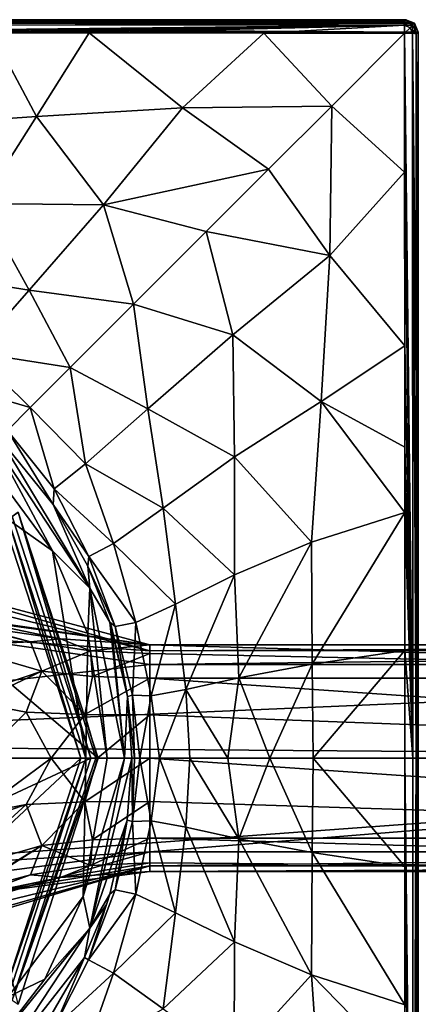
# Model space of a CAD drawing. Units: millimetres. Extents: x -142 to 142, y -30 to 252.
# Drawn here: x 89 to 105, y -10 to 30 of the extents above; entities that cross this region are included whole.
import ezdxf

# ---------------------------------------------------------------- set-up
doc = ezdxf.new("R2010")
doc.units = ezdxf.units.MM
doc.header["$LTSCALE"] = 65.185185
for name, color, linetype in [('276', 7, 'CONTINUOUS'), ('279', 7, 'CONTINUOUS'), ('280', 7, 'CONTINUOUS'), ('281', 7, 'CONTINUOUS'), ('284', 7, 'CONTINUOUS'), ('292', 7, 'CONTINUOUS'), ('294', 7, 'CONTINUOUS'), ('295', 7, 'CONTINUOUS'), ('303', 7, 'CONTINUOUS'), ('304', 7, 'CONTINUOUS'), ('305', 7, 'CONTINUOUS'), ('306', 7, 'CONTINUOUS'), ('307', 7, 'CONTINUOUS'), ('316', 7, 'CONTINUOUS'), ('317', 7, 'CONTINUOUS'), ('320', 7, 'CONTINUOUS'), ('321', 7, 'CONTINUOUS'), ('322', 7, 'CONTINUOUS'), ('323', 7, 'CONTINUOUS'), ('324', 7, 'CONTINUOUS'), ('325', 7, 'CONTINUOUS'), ('326', 7, 'CONTINUOUS'), ('327', 7, 'CONTINUOUS'), ('384', 7, 'CONTINUOUS'), ('386', 7, 'CONTINUOUS'), ('387', 7, 'CONTINUOUS'), ('389', 7, 'CONTINUOUS'), ('394', 7, 'CONTINUOUS'), ('395', 7, 'CONTINUOUS'), ('396', 7, 'CONTINUOUS'), ('400', 7, 'CONTINUOUS'), ('401', 7, 'CONTINUOUS'), ('408', 7, 'CONTINUOUS'), ('409', 7, 'CONTINUOUS'), ('410', 7, 'CONTINUOUS'), ('412', 7, 'CONTINUOUS'), ('413', 7, 'CONTINUOUS'), ('44', 7, 'CONTINUOUS'), ('57', 7, 'CONTINUOUS'), ('58', 7, 'CONTINUOUS')]:
    doc.layers.add(name, color=color, linetype=linetype)

msp = doc.modelspace()

# ---------------------------------------------------------------- linework, layer by layer
at = {"layer": '276', "linetype": 'Continuous'}
for points in [[(45.5, 30, -86.5), (104.854, 29.854, -86.5), (45.146, 29.854, -86.5), (45.5, 30, -86.5)], [(104.5, 30, -86.5), (104.854, 29.854, -86.5), (45.5, 30, -86.5), (104.5, 30, -86.5)], [(45.146, 29.854, -86.5), (105, 29.5, -86.5), (45, 29.5, -86.5), (45.146, 29.854, -86.5)], [(104.854, 29.854, -86.5), (105, 29.5, -86.5), (45.146, 29.854, -86.5), (104.854, 29.854, -86.5)], [(45, 29.5, -86.5), (105, 29.5, -86.5), (105, -29.5, -86.5), (45, 29.5, -86.5)], [(45, -29.5, -86.5), (45, 29.5, -86.5), (105, -29.5, -86.5), (45, -29.5, -86.5)]]:
    msp.add_3dface(points, dxfattribs=at)
at = {"layer": '279', "linetype": 'Continuous'}
for points in [[(90.15, 8.43, -60.5), (87.285, 12.285, -60.5), (88.35, 9.697, -60.5), (90.15, 8.43, -60.5)], [(91.5, 0, -60.5), (90.15, 8.43, -60.5), (88.35, 9.697, -60.5), (91.5, 0, -60.5)], [(91.587, 5.04, -60.5), (90.15, 8.43, -60.5), (91.5, 0, -60.5), (91.587, 5.04, -60.5)], [(92.374, 0, -60.5), (91.587, 5.04, -60.5), (91.5, 0, -60.5), (92.374, 0, -60.5)], [(88.35, -9.697, -60.5), (91.395, -5.62, -60.5), (91.5, 0, -60.5), (88.35, -9.697, -60.5)], [(91.395, -5.62, -60.5), (92.374, 0, -60.5), (91.5, 0, -60.5), (91.395, -5.62, -60.5)], [(89.839, -8.975, -60.5), (91.395, -5.62, -60.5), (88.35, -9.697, -60.5), (89.839, -8.975, -60.5)], [(87.285, -12.285, -60.5), (89.839, -8.975, -60.5), (88.35, -9.697, -60.5), (87.285, -12.285, -60.5)]]:
    msp.add_3dface(points, dxfattribs=at)
at = {"layer": '280', "linetype": 'Continuous'}
for points in [[(104.5, 30, -86.5), (45.5, 30, -86.5), (104.421, 29.921, -81.959), (104.5, 30, -86.5)], [(104.421, 29.921, -81.959), (45.5, 30, -86.5), (90.122, 29.92, -81.935), (104.421, 29.921, -81.959)], [(90.122, 29.92, -81.935), (45.5, 30, -86.5), (75, 29.92, -81.931), (90.122, 29.92, -81.935)]]:
    msp.add_3dface(points, dxfattribs=at)
at = {"layer": '281', "linetype": 'Continuous'}
for points in [[(105, 29.5, -86.5), (104.921, 29.421, -81.959), (104.92, 15.101, -81.935), (105, 29.5, -86.5)], [(104.921, -29.421, -81.959), (105, 29.5, -86.5), (104.92, -15.122, -81.935), (104.921, -29.421, -81.959)], [(104.92, -15.122, -81.935), (105, 29.5, -86.5), (104.92, 0, -81.931), (104.92, -15.122, -81.935)], [(104.92, 0, -81.931), (105, 29.5, -86.5), (104.92, 15.101, -81.935), (104.92, 0, -81.931)], [(105, -29.5, -86.5), (105, 29.5, -86.5), (104.921, -29.421, -81.959), (105, -29.5, -86.5)]]:
    msp.add_3dface(points, dxfattribs=at)
at = {"layer": '284', "linetype": 'Continuous'}
for points in [[(104.5, 30, -86.5), (104.421, 29.921, -81.959), (104.612, 29.883, -81.958), (104.5, 30, -86.5)], [(104.854, 29.854, -86.5), (104.5, 30, -86.5), (104.774, 29.774, -81.958), (104.854, 29.854, -86.5)], [(104.774, 29.774, -81.958), (104.5, 30, -86.5), (104.612, 29.883, -81.958), (104.774, 29.774, -81.958)], [(104.883, 29.612, -81.958), (104.854, 29.854, -86.5), (104.774, 29.774, -81.958), (104.883, 29.612, -81.958)], [(105, 29.5, -86.5), (104.854, 29.854, -86.5), (104.921, 29.421, -81.959), (105, 29.5, -86.5)], [(104.921, 29.421, -81.959), (104.854, 29.854, -86.5), (104.883, 29.612, -81.958), (104.921, 29.421, -81.959)]]:
    msp.add_3dface(points, dxfattribs=at)
at = {"layer": '292', "linetype": 'Continuous'}
for points in [[(93.392, -2.565, -65.93), (93.374, 0, -61.476), (93.187, -2.519, -61.49), (93.392, -2.565, -65.93)], [(93.476, 0, -63.98), (93.374, 0, -61.476), (93.392, -2.565, -65.93), (93.476, 0, -63.98)], [(93.693, 0, -66.319), (93.476, 0, -63.98), (93.392, -2.565, -65.93), (93.693, 0, -66.319)], [(94.152, -2.541, -70.177), (93.693, 0, -66.319), (93.392, -2.565, -65.93), (94.152, -2.541, -70.177)], [(94.494, 0, -70.466), (93.693, 0, -66.319), (94.152, -2.541, -70.177), (94.494, 0, -70.466)], [(95.566, -2.803, -73.999), (94.494, 0, -70.466), (94.152, -2.541, -70.177), (95.566, -2.803, -73.999)], [(95.733, 0, -73.897), (94.494, 0, -70.466), (95.566, -2.803, -73.999), (95.733, 0, -73.897)], [(97.721, -3.28, -77.393), (95.733, 0, -73.897), (95.566, -2.803, -73.999), (97.721, -3.28, -77.393)], [(97.277, 0, -76.63), (95.733, 0, -73.897), (97.721, -3.28, -77.393), (97.277, 0, -76.63)], [(98.98, 0, -78.731), (97.277, 0, -76.63), (97.721, -3.28, -77.393), (98.98, 0, -78.731)], [(100.702, -3.834, -80.264), (98.98, 0, -78.731), (97.721, -3.28, -77.393), (100.702, -3.834, -80.264)], [(100.738, 0, -80.275), (98.98, 0, -78.731), (100.702, -3.834, -80.264), (100.738, 0, -80.275)], [(104.462, -4.397, -81.461), (100.738, 0, -80.275), (100.702, -3.834, -80.264), (104.462, -4.397, -81.461)], [(104.463, 0, -81.461), (100.738, 0, -80.275), (104.462, -4.397, -81.461), (104.463, 0, -81.461)], [(93.187, -2.519, -61.49), (92.482, -5.525, -61.515), (92.692, -5.353, -66.223), (93.187, -2.519, -61.49)], [(93.392, -2.565, -65.93), (93.187, -2.519, -61.49), (92.692, -5.353, -66.223), (93.392, -2.565, -65.93)], [(93.529, -5.524, -70.659), (93.392, -2.565, -65.93), (92.692, -5.353, -66.223), (93.529, -5.524, -70.659)], [(94.152, -2.541, -70.177), (93.392, -2.565, -65.93), (93.529, -5.524, -70.659), (94.152, -2.541, -70.177)], [(95.147, -6.275, -74.422), (94.152, -2.541, -70.177), (93.529, -5.524, -70.659), (95.147, -6.275, -74.422)], [(95.566, -2.803, -73.999), (94.152, -2.541, -70.177), (95.147, -6.275, -74.422), (95.566, -2.803, -73.999)], [(97.542, -7.464, -77.605), (95.566, -2.803, -73.999), (95.147, -6.275, -74.422), (97.542, -7.464, -77.605)], [(97.721, -3.28, -77.393), (95.566, -2.803, -73.999), (97.542, -7.464, -77.605), (97.721, -3.28, -77.393)], [(100.676, -8.794, -80.322), (97.721, -3.28, -77.393), (97.542, -7.464, -77.605), (100.676, -8.794, -80.322)], [(100.702, -3.834, -80.264), (97.721, -3.28, -77.393), (100.676, -8.794, -80.322), (100.702, -3.834, -80.264)], [(104.46, -10.022, -81.465), (100.702, -3.834, -80.264), (100.676, -8.794, -80.322), (104.46, -10.022, -81.465)], [(104.462, -4.397, -81.461), (100.702, -3.834, -80.264), (104.46, -10.022, -81.465), (104.462, -4.397, -81.461)], [(92.692, -5.353, -66.223), (92.482, -5.525, -61.515), (91.616, -8.196, -66.623), (92.692, -5.353, -66.223)], [(93.529, -5.524, -70.659), (92.692, -5.353, -66.223), (91.616, -8.196, -66.623), (93.529, -5.524, -70.659)], [(92.627, -8.736, -71.352), (93.529, -5.524, -70.659), (91.616, -8.196, -66.623), (92.627, -8.736, -71.352)], [(92.482, -5.525, -61.515), (92.34, -5.948, -61.518), (91.616, -8.196, -66.623), (92.482, -5.525, -61.515)], [(95.147, -6.275, -74.422), (93.529, -5.524, -70.659), (92.627, -8.736, -71.352), (95.147, -6.275, -74.422)], [(91.616, -8.196, -66.623), (92.34, -5.948, -61.518), (91.444, -8.1, -61.518), (91.616, -8.196, -66.623)], [(94.645, -10.175, -75.13), (95.147, -6.275, -74.422), (92.627, -8.736, -71.352), (94.645, -10.175, -75.13)], [(97.542, -7.464, -77.605), (95.147, -6.275, -74.422), (94.645, -10.175, -75.13), (97.542, -7.464, -77.605)], [(97.533, -12.253, -78.152), (97.542, -7.464, -77.605), (94.645, -10.175, -75.13), (97.533, -12.253, -78.152)], [(100.676, -8.794, -80.322), (97.542, -7.464, -77.605), (97.533, -12.253, -78.152), (100.676, -8.794, -80.322)], [(91.444, -8.1, -61.518), (90.024, -10.542, -61.495), (90.212, -10.947, -67.048), (91.444, -8.1, -61.518)], [(91.616, -8.196, -66.623), (91.444, -8.1, -61.518), (90.212, -10.947, -67.048), (91.616, -8.196, -66.623)], [(92.627, -8.736, -71.352), (91.616, -8.196, -66.623), (90.212, -10.947, -67.048), (92.627, -8.736, -71.352)], [(91.486, -11.97, -72.087), (92.627, -8.736, -71.352), (90.212, -10.947, -67.048), (91.486, -11.97, -72.087)], [(94.645, -10.175, -75.13), (92.627, -8.736, -71.352), (91.486, -11.97, -72.087), (94.645, -10.175, -75.13)], [(101.061, -14.505, -80.698), (100.676, -8.794, -80.322), (97.533, -12.253, -78.152), (101.061, -14.505, -80.698)], [(104.46, -10.022, -81.465), (100.676, -8.794, -80.322), (104.459, -12.685, -81.467), (104.46, -10.022, -81.465)], [(104.459, -12.685, -81.467), (100.676, -8.794, -80.322), (101.061, -14.505, -80.698), (104.459, -12.685, -81.467)]]:
    msp.add_3dface(points, dxfattribs=at)
at = {"layer": '294', "linetype": 'Continuous'}
for points in [[(87.685, 29.459, -81.467), (83.794, 25.676, -80.322), (89.505, 26.061, -80.698), (87.685, 29.459, -81.467)], [(91.644, 29.46, -81.472), (87.685, 29.459, -81.467), (89.505, 26.061, -80.698), (91.644, 29.46, -81.472)], [(91.644, 29.46, -81.472), (89.505, 26.061, -80.698), (95.432, 26.413, -81.144), (91.644, 29.46, -81.472)], [(98.731, 29.454, -81.482), (91.644, 29.46, -81.472), (95.432, 26.413, -81.144), (98.731, 29.454, -81.482)], [(98.731, 29.454, -81.482), (95.432, 26.413, -81.144), (101.494, 26.494, -81.473), (98.731, 29.454, -81.482)], [(104.45, 29.45, -81.499), (98.731, 29.454, -81.482), (101.494, 26.494, -81.473), (104.45, 29.45, -81.499)], [(95.432, 26.413, -81.144), (89.505, 26.061, -80.698), (92.217, 22.473, -78.806), (95.432, 26.413, -81.144)], [(95.432, 26.413, -81.144), (92.217, 22.473, -78.806), (98.929, 23.929, -80.948), (95.432, 26.413, -81.144)], [(101.494, 26.494, -81.473), (95.432, 26.413, -81.144), (98.929, 23.929, -80.948), (101.494, 26.494, -81.473)], [(89.505, 26.061, -80.698), (83.794, 25.676, -80.322), (87.253, 22.533, -78.152), (89.505, 26.061, -80.698)], [(89.505, 26.061, -80.698), (87.253, 22.533, -78.152), (92.217, 22.473, -78.806), (89.505, 26.061, -80.698)], [(98.929, 23.929, -80.948), (92.217, 22.473, -78.806), (96.394, 21.394, -79.37), (98.929, 23.929, -80.948)], [(87.253, 22.533, -78.152), (85.175, 19.645, -75.13), (89.2, 19.017, -75.889), (87.253, 22.533, -78.152)], [(92.217, 22.473, -78.806), (87.253, 22.533, -78.152), (89.2, 19.017, -75.889), (92.217, 22.473, -78.806)], [(92.217, 22.473, -78.806), (89.2, 19.017, -75.889), (93.441, 18.441, -77.15), (92.217, 22.473, -78.806)], [(96.394, 21.394, -79.37), (92.217, 22.473, -78.806), (93.441, 18.441, -77.15), (96.394, 21.394, -79.37)], [(89.2, 19.017, -75.889), (85.175, 19.645, -75.13), (86.97, 16.486, -72.087), (89.2, 19.017, -75.889)], [(89.2, 19.017, -75.889), (86.97, 16.486, -72.087), (90.868, 15.868, -74.42), (89.2, 19.017, -75.889)], [(93.441, 18.441, -77.15), (89.2, 19.017, -75.889), (90.868, 15.868, -74.42), (93.441, 18.441, -77.15)], [(86.97, 16.486, -72.087), (85.947, 15.212, -67.048), (89.243, 14.243, -71.227), (86.97, 16.486, -72.087)], [(90.868, 15.868, -74.42), (86.97, 16.486, -72.087), (89.243, 14.243, -71.227), (90.868, 15.868, -74.42)], [(89.243, 14.243, -71.227), (85.947, 15.212, -67.048), (88.315, 13.315, -66.901), (89.243, 14.243, -71.227)]]:
    msp.add_3dface(points, dxfattribs=at)
at = {"layer": '295', "linetype": 'Continuous'}
for points in [[(104.45, 29.45, -81.499), (101.494, 26.494, -81.473), (104.454, 23.8, -81.482), (104.45, 29.45, -81.499)], [(101.494, 26.494, -81.473), (98.929, 23.929, -80.948), (101.416, 20.417, -81.144), (101.494, 26.494, -81.473)], [(104.454, 23.8, -81.482), (101.494, 26.494, -81.473), (101.416, 20.417, -81.144), (104.454, 23.8, -81.482)], [(98.929, 23.929, -80.948), (96.394, 21.394, -79.37), (101.416, 20.417, -81.144), (98.929, 23.929, -80.948)], [(104.454, 23.8, -81.482), (101.416, 20.417, -81.144), (104.46, 16.745, -81.473), (104.454, 23.8, -81.482)], [(96.394, 21.394, -79.37), (93.441, 18.441, -77.15), (97.476, 17.205, -78.806), (96.394, 21.394, -79.37)], [(101.416, 20.417, -81.144), (96.394, 21.394, -79.37), (97.476, 17.205, -78.806), (101.416, 20.417, -81.144)], [(101.416, 20.417, -81.144), (97.476, 17.205, -78.806), (101.064, 14.49, -80.699), (101.416, 20.417, -81.144)], [(104.46, 16.745, -81.473), (101.416, 20.417, -81.144), (101.064, 14.49, -80.699), (104.46, 16.745, -81.473)], [(93.441, 18.441, -77.15), (90.868, 15.868, -74.42), (94.021, 14.19, -75.888), (93.441, 18.441, -77.15)], [(97.476, 17.205, -78.806), (93.441, 18.441, -77.15), (94.021, 14.19, -75.888), (97.476, 17.205, -78.806)], [(97.476, 17.205, -78.806), (94.021, 14.19, -75.888), (97.536, 12.24, -78.152), (97.476, 17.205, -78.806)], [(101.064, 14.49, -80.699), (97.476, 17.205, -78.806), (97.536, 12.24, -78.152), (101.064, 14.49, -80.699)], [(104.46, 16.745, -81.473), (101.064, 14.49, -80.699), (104.459, 12.639, -81.467), (104.46, 16.745, -81.473)], [(90.868, 15.868, -74.42), (89.243, 14.243, -71.227), (91.49, 11.961, -72.086), (90.868, 15.868, -74.42)], [(94.021, 14.19, -75.888), (90.868, 15.868, -74.42), (91.49, 11.961, -72.086), (94.021, 14.19, -75.888)], [(101.064, 14.49, -80.699), (97.536, 12.24, -78.152), (100.676, 8.778, -80.322), (101.064, 14.49, -80.699)], [(104.46, 9.984, -81.465), (101.064, 14.49, -80.699), (100.676, 8.778, -80.322), (104.46, 9.984, -81.465)], [(104.459, 12.639, -81.467), (101.064, 14.49, -80.699), (104.46, 9.984, -81.465), (104.459, 12.639, -81.467)], [(89.243, 14.243, -71.227), (88.315, 13.315, -66.901), (90.217, 10.939, -67.048), (89.243, 14.243, -71.227)], [(91.49, 11.961, -72.086), (89.243, 14.243, -71.227), (90.217, 10.939, -67.048), (91.49, 11.961, -72.086)], [(94.021, 14.19, -75.888), (91.49, 11.961, -72.086), (94.648, 10.164, -75.13), (94.021, 14.19, -75.888)], [(97.536, 12.24, -78.152), (94.021, 14.19, -75.888), (94.648, 10.164, -75.13), (97.536, 12.24, -78.152)], [(88.315, 13.315, -66.901), (87.992, 12.992, -61.476), (90.182, 10.309, -61.499), (88.315, 13.315, -66.901)], [(90.217, 10.939, -67.048), (88.315, 13.315, -66.901), (90.182, 10.309, -61.499), (90.217, 10.939, -67.048)], [(97.536, 12.24, -78.152), (94.648, 10.164, -75.13), (97.543, 7.45, -77.604), (97.536, 12.24, -78.152)], [(100.676, 8.778, -80.322), (97.536, 12.24, -78.152), (97.543, 7.45, -77.604), (100.676, 8.778, -80.322)], [(91.49, 11.961, -72.086), (90.217, 10.939, -67.048), (92.631, 8.727, -71.351), (91.49, 11.961, -72.086)], [(94.648, 10.164, -75.13), (91.49, 11.961, -72.086), (92.631, 8.727, -71.351), (94.648, 10.164, -75.13)], [(90.217, 10.939, -67.048), (90.182, 10.309, -61.499), (91.62, 8.188, -66.623), (90.217, 10.939, -67.048)], [(92.631, 8.727, -71.351), (90.217, 10.939, -67.048), (91.62, 8.188, -66.623), (92.631, 8.727, -71.351)], [(90.182, 10.309, -61.499), (91.59, 7.795, -61.519), (91.62, 8.188, -66.623), (90.182, 10.309, -61.499)], [(94.648, 10.164, -75.13), (92.631, 8.727, -71.351), (95.149, 6.264, -74.42), (94.648, 10.164, -75.13)], [(97.543, 7.45, -77.604), (94.648, 10.164, -75.13), (95.149, 6.264, -74.42), (97.543, 7.45, -77.604)], [(104.46, 9.984, -81.465), (100.676, 8.778, -80.322), (100.702, 3.82, -80.264), (104.46, 9.984, -81.465)], [(104.462, 4.377, -81.461), (104.46, 9.984, -81.465), (100.702, 3.82, -80.264), (104.462, 4.377, -81.461)], [(92.631, 8.727, -71.351), (91.62, 8.188, -66.623), (93.531, 5.515, -70.657), (92.631, 8.727, -71.351)], [(95.149, 6.264, -74.42), (92.631, 8.727, -71.351), (93.531, 5.515, -70.657), (95.149, 6.264, -74.42)], [(100.676, 8.778, -80.322), (97.543, 7.45, -77.604), (97.721, 3.269, -77.392), (100.676, 8.778, -80.322)], [(100.702, 3.82, -80.264), (100.676, 8.778, -80.322), (97.721, 3.269, -77.392), (100.702, 3.82, -80.264)], [(91.62, 8.188, -66.623), (91.59, 7.795, -61.519), (92.695, 5.345, -66.222), (91.62, 8.188, -66.623)], [(93.531, 5.515, -70.657), (91.62, 8.188, -66.623), (92.695, 5.345, -66.222), (93.531, 5.515, -70.657)], [(91.59, 7.795, -61.519), (92.481, 5.529, -61.516), (92.695, 5.345, -66.222), (91.59, 7.795, -61.519)], [(97.543, 7.45, -77.604), (95.149, 6.264, -74.42), (95.566, 2.793, -73.997), (97.543, 7.45, -77.604)], [(97.721, 3.269, -77.392), (97.543, 7.45, -77.604), (95.566, 2.793, -73.997), (97.721, 3.269, -77.392)], [(95.149, 6.264, -74.42), (93.531, 5.515, -70.657), (94.153, 2.532, -70.175), (95.149, 6.264, -74.42)], [(95.566, 2.793, -73.997), (95.149, 6.264, -74.42), (94.153, 2.532, -70.175), (95.566, 2.793, -73.997)], [(92.695, 5.345, -66.222), (92.481, 5.529, -61.516), (93.189, 2.505, -61.49), (92.695, 5.345, -66.222)], [(92.481, 5.529, -61.516), (92.541, 5.338, -61.514), (93.189, 2.505, -61.49), (92.481, 5.529, -61.516)], [(93.531, 5.515, -70.657), (92.695, 5.345, -66.222), (93.393, 2.556, -65.928), (93.531, 5.515, -70.657)], [(93.393, 2.556, -65.928), (92.695, 5.345, -66.222), (93.189, 2.505, -61.49), (93.393, 2.556, -65.928)], [(94.153, 2.532, -70.175), (93.531, 5.515, -70.657), (93.393, 2.556, -65.928), (94.153, 2.532, -70.175)], [(100.738, 0, -80.275), (104.462, 4.377, -81.461), (100.702, 3.82, -80.264), (100.738, 0, -80.275)], [(100.738, 0, -80.275), (104.463, 0, -81.461), (104.462, 4.377, -81.461), (100.738, 0, -80.275)], [(98.98, 0, -78.731), (100.702, 3.82, -80.264), (97.721, 3.269, -77.392), (98.98, 0, -78.731)], [(98.98, 0, -78.731), (100.738, 0, -80.275), (100.702, 3.82, -80.264), (98.98, 0, -78.731)], [(97.277, 0, -76.63), (97.721, 3.269, -77.392), (95.566, 2.793, -73.997), (97.277, 0, -76.63)], [(97.277, 0, -76.63), (98.98, 0, -78.731), (97.721, 3.269, -77.392), (97.277, 0, -76.63)], [(93.476, 0, -63.98), (93.393, 2.556, -65.928), (93.189, 2.505, -61.49), (93.476, 0, -63.98)], [(93.374, 0, -61.476), (93.476, 0, -63.98), (93.189, 2.505, -61.49), (93.374, 0, -61.476)], [(93.476, 0, -63.98), (93.693, 0, -66.319), (93.393, 2.556, -65.928), (93.476, 0, -63.98)], [(93.693, 0, -66.319), (94.153, 2.532, -70.175), (93.393, 2.556, -65.928), (93.693, 0, -66.319)], [(93.693, 0, -66.319), (94.494, 0, -70.466), (94.153, 2.532, -70.175), (93.693, 0, -66.319)], [(94.494, 0, -70.466), (95.566, 2.793, -73.997), (94.153, 2.532, -70.175), (94.494, 0, -70.466)], [(94.494, 0, -70.466), (95.733, 0, -73.897), (95.566, 2.793, -73.997), (94.494, 0, -70.466)], [(95.733, 0, -73.897), (97.277, 0, -76.63), (95.566, 2.793, -73.997), (95.733, 0, -73.897)]]:
    msp.add_3dface(points, dxfattribs=at)
at = {"layer": '303', "linetype": 'Continuous'}
for points in [[(104.463, 0, -81.461), (104.462, -4.397, -81.461), (104.781, -29.45, -81.633), (104.463, 0, -81.461)], [(104.463, 0, -81.461), (104.781, -29.45, -81.633), (104.785, 0, -81.606), (104.463, 0, -81.461)], [(104.921, -29.421, -81.959), (104.92, 0, -81.931), (104.781, -29.45, -81.633), (104.921, -29.421, -81.959)], [(104.781, -29.45, -81.633), (104.92, 0, -81.931), (104.785, 0, -81.606), (104.781, -29.45, -81.633)], [(104.921, -29.421, -81.959), (104.92, -15.122, -81.935), (104.92, 0, -81.931), (104.921, -29.421, -81.959)], [(104.462, -4.397, -81.461), (104.46, -10.022, -81.465), (104.781, -29.45, -81.633), (104.462, -4.397, -81.461)]]:
    msp.add_3dface(points, dxfattribs=at)
at = {"layer": '304', "linetype": 'Continuous'}
for points in [[(104.45, 29.45, -81.499), (104.454, 23.8, -81.482), (104.785, 0, -81.606), (104.45, 29.45, -81.499)], [(104.45, 29.45, -81.499), (104.785, 0, -81.606), (104.78, 29.45, -81.634), (104.45, 29.45, -81.499)], [(104.92, 15.101, -81.935), (104.921, 29.421, -81.959), (104.78, 29.45, -81.634), (104.92, 15.101, -81.935)], [(104.92, 0, -81.931), (104.92, 15.101, -81.935), (104.78, 29.45, -81.634), (104.92, 0, -81.931)], [(104.785, 0, -81.606), (104.92, 0, -81.931), (104.78, 29.45, -81.634), (104.785, 0, -81.606)], [(104.454, 23.8, -81.482), (104.46, 16.745, -81.473), (104.785, 0, -81.606), (104.454, 23.8, -81.482)], [(104.46, 16.745, -81.473), (104.459, 12.639, -81.467), (104.785, 0, -81.606), (104.46, 16.745, -81.473)], [(104.459, 12.639, -81.467), (104.46, 9.984, -81.465), (104.785, 0, -81.606), (104.459, 12.639, -81.467)], [(104.46, 9.984, -81.465), (104.462, 4.377, -81.461), (104.785, 0, -81.606), (104.46, 9.984, -81.465)], [(104.462, 4.377, -81.461), (104.463, 0, -81.461), (104.785, 0, -81.606), (104.462, 4.377, -81.461)]]:
    msp.add_3dface(points, dxfattribs=at)
at = {"layer": '305', "linetype": 'Continuous'}
for points in [[(104.612, 29.883, -81.958), (104.421, 29.921, -81.959), (104.45, 29.781, -81.633), (104.612, 29.883, -81.958)], [(104.774, 29.774, -81.958), (104.612, 29.883, -81.958), (104.45, 29.781, -81.633), (104.774, 29.774, -81.958)], [(104.674, 29.675, -81.633), (104.774, 29.774, -81.958), (104.45, 29.781, -81.633), (104.674, 29.675, -81.633)], [(104.45, 29.45, -81.499), (104.674, 29.675, -81.633), (104.45, 29.781, -81.633), (104.45, 29.45, -81.499)]]:
    msp.add_3dface(points, dxfattribs=at)
at = {"layer": '306', "linetype": 'Continuous'}
for points in [[(104.421, 29.921, -81.959), (90.122, 29.92, -81.935), (75, 29.92, -81.931), (104.421, 29.921, -81.959)], [(104.421, 29.921, -81.959), (75, 29.92, -81.931), (104.45, 29.781, -81.633), (104.421, 29.921, -81.959)], [(75, 29.92, -81.931), (75, 29.785, -81.606), (104.45, 29.781, -81.633), (75, 29.92, -81.931)], [(75, 29.785, -81.606), (75, 29.463, -81.461), (104.45, 29.781, -81.633), (75, 29.785, -81.606)], [(75, 29.463, -81.461), (79.397, 29.462, -81.461), (104.45, 29.781, -81.633), (75, 29.463, -81.461)], [(79.397, 29.462, -81.461), (85.022, 29.46, -81.465), (104.45, 29.781, -81.633), (79.397, 29.462, -81.461)], [(85.022, 29.46, -81.465), (87.685, 29.459, -81.467), (104.45, 29.781, -81.633), (85.022, 29.46, -81.465)], [(87.685, 29.459, -81.467), (91.644, 29.46, -81.472), (104.45, 29.781, -81.633), (87.685, 29.459, -81.467)], [(91.644, 29.46, -81.472), (98.731, 29.454, -81.482), (104.45, 29.781, -81.633), (91.644, 29.46, -81.472)], [(98.731, 29.454, -81.482), (104.45, 29.45, -81.499), (104.45, 29.781, -81.633), (98.731, 29.454, -81.482)]]:
    msp.add_3dface(points, dxfattribs=at)
at = {"layer": '307', "linetype": 'Continuous'}
for points in [[(104.45, 29.45, -81.499), (104.78, 29.45, -81.634), (104.674, 29.675, -81.633), (104.45, 29.45, -81.499)], [(104.78, 29.45, -81.634), (104.774, 29.774, -81.958), (104.674, 29.675, -81.633), (104.78, 29.45, -81.634)], [(104.883, 29.612, -81.958), (104.774, 29.774, -81.958), (104.78, 29.45, -81.634), (104.883, 29.612, -81.958)], [(104.921, 29.421, -81.959), (104.883, 29.612, -81.958), (104.78, 29.45, -81.634), (104.921, 29.421, -81.959)]]:
    msp.add_3dface(points, dxfattribs=at)
at = {"layer": '316', "linetype": 'Continuous'}
for points in [[(92.374, 0, -60.5), (91.395, -5.62, -60.5), (93.073, 0, -60.785), (92.374, 0, -60.5)], [(93.073, 0, -60.785), (91.395, -5.62, -60.5), (91.67, -6.904, -60.8), (93.073, 0, -60.785)], [(93.187, -2.519, -61.49), (93.374, 0, -61.476), (91.67, -6.904, -60.8), (93.187, -2.519, -61.49)], [(93.374, 0, -61.476), (93.073, 0, -60.785), (91.67, -6.904, -60.8), (93.374, 0, -61.476)], [(92.482, -5.525, -61.515), (93.187, -2.519, -61.49), (91.67, -6.904, -60.8), (92.482, -5.525, -61.515)], [(92.34, -5.948, -61.518), (92.482, -5.525, -61.515), (91.67, -6.904, -60.8), (92.34, -5.948, -61.518)], [(91.395, -5.62, -60.5), (89.839, -8.975, -60.5), (91.67, -6.904, -60.8), (91.395, -5.62, -60.5)], [(91.444, -8.1, -61.518), (92.34, -5.948, -61.518), (91.67, -6.904, -60.8), (91.444, -8.1, -61.518)], [(89.839, -8.975, -60.5), (87.285, -12.285, -60.5), (91.67, -6.904, -60.8), (89.839, -8.975, -60.5)], [(87.285, -12.285, -60.5), (87.779, -12.779, -60.784), (91.67, -6.904, -60.8), (87.285, -12.285, -60.5)], [(87.779, -12.779, -60.784), (91.444, -8.1, -61.518), (91.67, -6.904, -60.8), (87.779, -12.779, -60.784)], [(90.024, -10.542, -61.495), (91.444, -8.1, -61.518), (87.779, -12.779, -60.784), (90.024, -10.542, -61.495)]]:
    msp.add_3dface(points, dxfattribs=at)
at = {"layer": '317', "linetype": 'Continuous'}
for points in [[(87.992, 12.992, -61.476), (87.79, 12.79, -60.8), (91.67, 6.904, -60.8), (87.992, 12.992, -61.476)], [(90.182, 10.309, -61.499), (87.992, 12.992, -61.476), (91.67, 6.904, -60.8), (90.182, 10.309, -61.499)], [(87.285, 12.285, -60.5), (90.15, 8.43, -60.5), (87.79, 12.79, -60.8), (87.285, 12.285, -60.5)], [(87.79, 12.79, -60.8), (90.15, 8.43, -60.5), (91.67, 6.904, -60.8), (87.79, 12.79, -60.8)], [(91.59, 7.795, -61.519), (90.182, 10.309, -61.499), (91.67, 6.904, -60.8), (91.59, 7.795, -61.519)], [(90.15, 8.43, -60.5), (91.587, 5.04, -60.5), (91.67, 6.904, -60.8), (90.15, 8.43, -60.5)], [(92.481, 5.529, -61.516), (91.59, 7.795, -61.519), (91.67, 6.904, -60.8), (92.481, 5.529, -61.516)], [(91.587, 5.04, -60.5), (92.374, 0, -60.5), (91.67, 6.904, -60.8), (91.587, 5.04, -60.5)], [(92.374, 0, -60.5), (93.073, 0, -60.785), (91.67, 6.904, -60.8), (92.374, 0, -60.5)], [(93.073, 0, -60.785), (92.481, 5.529, -61.516), (91.67, 6.904, -60.8), (93.073, 0, -60.785)], [(92.541, 5.338, -61.514), (92.481, 5.529, -61.516), (93.073, 0, -60.785), (92.541, 5.338, -61.514)], [(93.189, 2.505, -61.49), (92.541, 5.338, -61.514), (93.073, 0, -60.785), (93.189, 2.505, -61.49)], [(93.374, 0, -61.476), (93.189, 2.505, -61.49), (93.073, 0, -60.785), (93.374, 0, -61.476)]]:
    msp.add_3dface(points, dxfattribs=at)
at = {"layer": '320', "linetype": 'Continuous'}
for points in [[(88.187, 9.581, -52.7), (86.32, 0, -52.7), (91.3, 0, -52.7), (88.187, 9.581, -52.7)], [(86.32, 0, -52.7), (84.158, -6.654, -52.7), (91.3, 0, -52.7), (86.32, 0, -52.7)], [(91.3, 0, -52.7), (84.158, -6.654, -52.7), (88.187, -9.581, -52.7), (91.3, 0, -52.7)]]:
    msp.add_3dface(points, dxfattribs=at)
at = {"layer": '321', "linetype": 'Continuous'}
for points in [[(91.5, 0, -52.9), (88.35, 9.697, -60.5), (88.349, 9.698, -52.9), (91.5, 0, -52.9)], [(91.5, 0, -60.5), (88.35, 9.697, -60.5), (91.5, 0, -52.9), (91.5, 0, -60.5)]]:
    msp.add_3dface(points, dxfattribs=at)
at = {"layer": '322', "linetype": 'Continuous'}
for points in [[(88.35, -9.697, -60.5), (91.5, 0, -60.5), (88.349, -9.698, -52.9), (88.35, -9.697, -60.5)], [(91.5, 0, -60.5), (91.5, 0, -52.9), (88.349, -9.698, -52.9), (91.5, 0, -60.5)]]:
    msp.add_3dface(points, dxfattribs=at)
at = {"layer": '323', "linetype": 'Continuous'}
for points in [[(88.187, 9.581, -52.7), (91.3, 0, -52.7), (88.349, 9.698, -52.9), (88.187, 9.581, -52.7)], [(91.3, 0, -52.7), (91.5, 0, -52.9), (88.349, 9.698, -52.9), (91.3, 0, -52.7)]]:
    msp.add_3dface(points, dxfattribs=at)
at = {"layer": '324', "linetype": 'Continuous'}
for points in [[(91.3, 0, -52.7), (88.187, -9.581, -52.7), (91.5, 0, -52.9), (91.3, 0, -52.7)], [(91.5, 0, -52.9), (88.187, -9.581, -52.7), (88.349, -9.698, -52.9), (91.5, 0, -52.9)]]:
    msp.add_3dface(points, dxfattribs=at)
at = {"layer": '325', "linetype": 'Continuous'}
for points in [[(91.7, 0, 49), (88.506, 9.822, 49), (82.5, 0, 49), (91.7, 0, 49)], [(88.504, -9.824, 49), (91.7, 0, 49), (80.303, -5.303, 49), (88.504, -9.824, 49)], [(91.7, 0, 49), (82.5, 0, 49), (80.303, -5.303, 49), (91.7, 0, 49)]]:
    msp.add_3dface(points, dxfattribs=at)
at = {"layer": '326', "linetype": 'Continuous'}
for points in [[(88.753, -9.992, 48.7), (92, 0, 48.7), (88.504, -9.824, 49), (88.753, -9.992, 48.7)], [(88.504, -9.824, 49), (92, 0, 48.7), (91.912, 0, 48.912), (88.504, -9.824, 49)], [(91.7, 0, 49), (88.504, -9.824, 49), (91.912, 0, 48.912), (91.7, 0, 49)]]:
    msp.add_3dface(points, dxfattribs=at)
at = {"layer": '327', "linetype": 'Continuous'}
for points in [[(91.7, 0, 49), (88.753, 9.992, 48.7), (88.506, 9.822, 49), (91.7, 0, 49)], [(92, 0, 48.7), (88.753, 9.992, 48.7), (91.912, 0, 48.912), (92, 0, 48.7)], [(88.753, 9.992, 48.7), (91.7, 0, 49), (91.912, 0, 48.912), (88.753, 9.992, 48.7)]]:
    msp.add_3dface(points, dxfattribs=at)
at = {"layer": '384', "linetype": 'Continuous'}
for points in [[(94.106, 4.6, 70.191), (141.2, 4.6, 70.191), (94.106, 4.6, 65), (94.106, 4.6, 70.191)], [(94.106, 4.6, 65), (141.2, 4.6, 70.191), (141.2, 4.6, 65), (94.106, 4.6, 65)]]:
    msp.add_3dface(points, dxfattribs=at)
at = {"layer": '386', "linetype": 'Continuous'}
for points in [[(141.2, -4.6, 70.191), (94.106, -4.6, 70.191), (141.2, -4.6, 65), (141.2, -4.6, 70.191)], [(141.2, -4.6, 65), (94.106, -4.6, 70.191), (94.106, -4.6, 65), (141.2, -4.6, 65)]]:
    msp.add_3dface(points, dxfattribs=at)
at = {"layer": '387', "linetype": 'Continuous'}
for points in [[(94.106, -4.6, 65), (94.106, -4.6, 70.191), (87.169, -5.524, 70.186), (94.106, -4.6, 65)], [(94.106, -4.6, 65), (87.169, -5.524, 70.186), (90.468, -4.851, 65), (94.106, -4.6, 65)], [(90.468, -4.851, 65), (87.169, -5.524, 70.186), (86.899, -5.599, 65), (90.468, -4.851, 65)]]:
    msp.add_3dface(points, dxfattribs=at)
at = {"layer": '389', "linetype": 'Continuous'}
for points in [[(86.651, 5.67, 70.185), (94.106, 4.6, 70.191), (86.899, 5.599, 65), (86.651, 5.67, 70.185)], [(86.899, 5.599, 65), (94.106, 4.6, 70.191), (90.468, 4.851, 65), (86.899, 5.599, 65)], [(94.106, 4.6, 70.191), (94.106, 4.6, 65), (90.468, 4.851, 65), (94.106, 4.6, 70.191)]]:
    msp.add_3dface(points, dxfattribs=at)
at = {"layer": '394', "linetype": 'Continuous'}
for points in [[(94.106, 4.6, 65), (141.2, 4.6, 65), (141.2, 3.253, 61.747), (94.106, 4.6, 65)], [(94.106, 4.25, 63.24), (94.106, 4.6, 65), (141.2, 3.253, 61.747), (94.106, 4.25, 63.24)], [(94.106, 3.253, 61.747), (94.106, 4.25, 63.24), (141.2, 3.253, 61.747), (94.106, 3.253, 61.747)], [(94.106, 1.76, 60.75), (94.106, 3.253, 61.747), (141.2, 0, 60.4), (94.106, 1.76, 60.75)], [(141.2, 0, 60.4), (94.106, 3.253, 61.747), (141.2, 3.253, 61.747), (141.2, 0, 60.4)], [(94.106, 0, 60.4), (94.106, 1.76, 60.75), (141.2, 0, 60.4), (94.106, 0, 60.4)], [(94.106, -1.76, 60.75), (94.106, 0, 60.4), (141.2, -3.253, 61.747), (94.106, -1.76, 60.75)], [(141.2, -3.253, 61.747), (94.106, 0, 60.4), (141.2, 0, 60.4), (141.2, -3.253, 61.747)], [(94.106, -3.253, 61.747), (94.106, -1.76, 60.75), (141.2, -3.253, 61.747), (94.106, -3.253, 61.747)], [(94.106, -3.253, 61.747), (141.2, -4.6, 65), (94.106, -4.25, 63.24), (94.106, -3.253, 61.747)], [(141.2, -4.6, 65), (94.106, -3.253, 61.747), (141.2, -3.253, 61.747), (141.2, -4.6, 65)], [(141.2, -4.6, 65), (94.106, -4.6, 65), (94.106, -4.25, 63.24), (141.2, -4.6, 65)]]:
    msp.add_3dface(points, dxfattribs=at)
at = {"layer": '395', "linetype": 'Continuous'}
for points in [[(87.198, 0, 58.705), (90.093, 0, 60.023), (87.024, -2.269, 58.855), (87.198, 0, 58.705)], [(87.024, -2.269, 58.855), (90.093, 0, 60.023), (89.078, -1.877, 60.021), (87.024, -2.269, 58.855)], [(89.078, -1.877, 60.021), (90.093, 0, 60.023), (91.456, -1.773, 60.596), (89.078, -1.877, 60.021)], [(90.093, 0, 60.023), (91.981, 0, 60.312), (91.456, -1.773, 60.596), (90.093, 0, 60.023)], [(94.106, 0, 60.4), (94.106, -1.76, 60.75), (91.456, -1.773, 60.596), (94.106, 0, 60.4)], [(91.981, 0, 60.312), (94.106, 0, 60.4), (91.456, -1.773, 60.596), (91.981, 0, 60.312)], [(86.956, -2.603, 58.91), (89.078, -1.877, 60.021), (86.13, -4.573, 59.561), (86.956, -2.603, 58.91)], [(86.13, -4.573, 59.561), (89.078, -1.877, 60.021), (89.721, -3.539, 61.297), (86.13, -4.573, 59.561)], [(87.024, -2.269, 58.855), (89.078, -1.877, 60.021), (86.956, -2.603, 58.91), (87.024, -2.269, 58.855)], [(89.078, -1.877, 60.021), (91.456, -1.773, 60.596), (89.721, -3.539, 61.297), (89.078, -1.877, 60.021)], [(89.721, -3.539, 61.297), (91.456, -1.773, 60.596), (91.769, -3.317, 61.651), (89.721, -3.539, 61.297)], [(91.456, -1.773, 60.596), (94.106, -1.76, 60.75), (91.769, -3.317, 61.651), (91.456, -1.773, 60.596)], [(94.106, -1.76, 60.75), (94.106, -3.253, 61.747), (91.769, -3.317, 61.651), (94.106, -1.76, 60.75)]]:
    msp.add_3dface(points, dxfattribs=at)
at = {"layer": '396', "linetype": 'Continuous'}
for points in [[(86.13, -4.573, 59.561), (89.721, -3.539, 61.297), (86.749, -5.354, 62.157), (86.13, -4.573, 59.561)], [(89.721, -3.539, 61.297), (86.781, -5.397, 62.401), (86.749, -5.354, 62.157), (89.721, -3.539, 61.297)], [(89.721, -3.539, 61.297), (89.259, -4.734, 63.01), (86.781, -5.397, 62.401), (89.721, -3.539, 61.297)], [(89.721, -3.539, 61.297), (91.692, -4.364, 63.209), (89.259, -4.734, 63.01), (89.721, -3.539, 61.297)], [(89.721, -3.539, 61.297), (91.769, -3.317, 61.651), (91.692, -4.364, 63.209), (89.721, -3.539, 61.297)], [(94.106, -3.253, 61.747), (94.106, -4.25, 63.24), (91.692, -4.364, 63.209), (94.106, -3.253, 61.747)], [(91.769, -3.317, 61.651), (94.106, -3.253, 61.747), (91.692, -4.364, 63.209), (91.769, -3.317, 61.651)], [(91.692, -4.364, 63.209), (90.468, -4.851, 65), (89.259, -4.734, 63.01), (91.692, -4.364, 63.209)], [(94.106, -4.6, 65), (90.468, -4.851, 65), (94.106, -4.25, 63.24), (94.106, -4.6, 65)], [(94.106, -4.25, 63.24), (90.468, -4.851, 65), (91.692, -4.364, 63.209), (94.106, -4.25, 63.24)], [(89.259, -4.734, 63.01), (86.899, -5.599, 65), (86.781, -5.397, 62.401), (89.259, -4.734, 63.01)], [(90.468, -4.851, 65), (86.899, -5.599, 65), (89.259, -4.734, 63.01), (90.468, -4.851, 65)]]:
    msp.add_3dface(points, dxfattribs=at)
at = {"layer": '400', "linetype": 'Continuous'}
for points in [[(86.13, 4.573, 59.561), (89.721, 3.539, 61.297), (86.956, 2.603, 58.91), (86.13, 4.573, 59.561)], [(86.956, 2.603, 58.91), (89.721, 3.539, 61.297), (87.024, 2.269, 58.855), (86.956, 2.603, 58.91)], [(87.024, 2.269, 58.855), (89.721, 3.539, 61.297), (89.078, 1.877, 60.021), (87.024, 2.269, 58.855)], [(89.078, 1.877, 60.021), (89.721, 3.539, 61.297), (91.456, 1.773, 60.596), (89.078, 1.877, 60.021)], [(89.721, 3.539, 61.297), (91.769, 3.317, 61.651), (91.456, 1.773, 60.596), (89.721, 3.539, 61.297)], [(91.769, 3.317, 61.651), (94.106, 3.253, 61.747), (91.456, 1.773, 60.596), (91.769, 3.317, 61.651)], [(94.106, 3.253, 61.747), (94.106, 1.76, 60.75), (91.456, 1.773, 60.596), (94.106, 3.253, 61.747)], [(87.198, 0, 58.705), (87.024, 2.269, 58.855), (89.078, 1.877, 60.021), (87.198, 0, 58.705)], [(90.093, 0, 60.023), (87.198, 0, 58.705), (89.078, 1.877, 60.021), (90.093, 0, 60.023)], [(90.093, 0, 60.023), (89.078, 1.877, 60.021), (91.456, 1.773, 60.596), (90.093, 0, 60.023)], [(91.981, 0, 60.312), (90.093, 0, 60.023), (91.456, 1.773, 60.596), (91.981, 0, 60.312)], [(94.106, 1.76, 60.75), (91.981, 0, 60.312), (91.456, 1.773, 60.596), (94.106, 1.76, 60.75)], [(94.106, 1.76, 60.75), (94.106, 0, 60.4), (91.981, 0, 60.312), (94.106, 1.76, 60.75)]]:
    msp.add_3dface(points, dxfattribs=at)
at = {"layer": '401', "linetype": 'Continuous'}
for points in [[(89.259, 4.734, 63.01), (86.13, 4.573, 59.561), (86.749, 5.354, 62.157), (89.259, 4.734, 63.01)], [(86.781, 5.397, 62.401), (89.259, 4.734, 63.01), (86.749, 5.354, 62.157), (86.781, 5.397, 62.401)], [(86.899, 5.599, 65), (90.468, 4.851, 65), (86.781, 5.397, 62.401), (86.899, 5.599, 65)], [(86.781, 5.397, 62.401), (90.468, 4.851, 65), (89.259, 4.734, 63.01), (86.781, 5.397, 62.401)], [(89.259, 4.734, 63.01), (90.468, 4.851, 65), (91.692, 4.364, 63.209), (89.259, 4.734, 63.01)], [(90.468, 4.851, 65), (94.106, 4.6, 65), (91.692, 4.364, 63.209), (90.468, 4.851, 65)], [(89.721, 3.539, 61.297), (86.13, 4.573, 59.561), (89.259, 4.734, 63.01), (89.721, 3.539, 61.297)], [(89.721, 3.539, 61.297), (89.259, 4.734, 63.01), (91.692, 4.364, 63.209), (89.721, 3.539, 61.297)], [(94.106, 4.6, 65), (94.106, 4.25, 63.24), (91.692, 4.364, 63.209), (94.106, 4.6, 65)], [(91.769, 3.317, 61.651), (89.721, 3.539, 61.297), (91.692, 4.364, 63.209), (91.769, 3.317, 61.651)], [(94.106, 4.25, 63.24), (91.769, 3.317, 61.651), (91.692, 4.364, 63.209), (94.106, 4.25, 63.24)], [(94.106, 4.25, 63.24), (94.106, 3.253, 61.747), (91.769, 3.317, 61.651), (94.106, 4.25, 63.24)]]:
    msp.add_3dface(points, dxfattribs=at)
at = {"layer": '408', "linetype": 'Continuous'}
for points in [[(86.426, 4.908, 70.985), (65.818, 0.571, 71), (94.106, 3.804, 70.991), (86.426, 4.908, 70.985)], [(94.106, 3.804, 70.991), (65.818, 0.571, 71), (141.2, 3.804, 70.991), (94.106, 3.804, 70.991)], [(141.2, 3.804, 70.991), (65.818, 0.571, 71), (141.2, 0, 71), (141.2, 3.804, 70.991)], [(65.818, 0.571, 71), (67.539, -5.384, 70.982), (141.2, 0, 71), (65.818, 0.571, 71)], [(67.539, -5.384, 70.982), (94.106, -3.804, 70.991), (141.2, 0, 71), (67.539, -5.384, 70.982)], [(94.106, -3.804, 70.991), (141.2, -3.804, 70.991), (141.2, 0, 71), (94.106, -3.804, 70.991)], [(86.959, -4.757, 70.986), (94.106, -3.804, 70.991), (67.539, -5.384, 70.982), (86.959, -4.757, 70.986)]]:
    msp.add_3dface(points, dxfattribs=at)
at = {"layer": '409', "linetype": 'Continuous'}
for points in [[(141.2, -3.804, 70.991), (94.106, -3.804, 70.991), (94.106, -4.367, 70.755), (141.2, -3.804, 70.991)], [(141.2, -3.804, 70.991), (94.106, -4.367, 70.755), (141.2, -4.369, 70.753), (141.2, -3.804, 70.991)], [(94.106, -4.367, 70.755), (94.106, -4.6, 70.191), (141.2, -4.369, 70.753), (94.106, -4.367, 70.755)], [(141.2, -4.369, 70.753), (94.106, -4.6, 70.191), (141.2, -4.441, 70.67), (141.2, -4.369, 70.753)], [(94.106, -4.6, 70.191), (141.2, -4.6, 70.191), (141.2, -4.441, 70.67), (94.106, -4.6, 70.191)]]:
    msp.add_3dface(points, dxfattribs=at)
at = {"layer": '410', "linetype": 'Continuous'}
for points in [[(94.106, -3.804, 70.991), (86.959, -4.757, 70.986), (79.816, -7.847, 70.962), (94.106, -3.804, 70.991)], [(94.106, -3.804, 70.991), (79.816, -7.847, 70.962), (94.106, -4.367, 70.755), (94.106, -3.804, 70.991)], [(94.106, -4.367, 70.755), (79.816, -7.847, 70.962), (80.112, -8.326, 70.722), (94.106, -4.367, 70.755)], [(80.235, -8.521, 70.162), (94.106, -4.367, 70.755), (80.112, -8.326, 70.722), (80.235, -8.521, 70.162)], [(80.235, -8.521, 70.162), (87.169, -5.524, 70.186), (94.106, -4.367, 70.755), (80.235, -8.521, 70.162)], [(87.169, -5.524, 70.186), (94.106, -4.6, 70.191), (94.106, -4.367, 70.755), (87.169, -5.524, 70.186)]]:
    msp.add_3dface(points, dxfattribs=at)
at = {"layer": '412', "linetype": 'Continuous'}
for points in [[(80.112, 8.326, 70.722), (79.816, 7.847, 70.962), (94.106, 4.367, 70.755), (80.112, 8.326, 70.722)], [(94.106, 4.6, 70.191), (86.651, 5.67, 70.185), (80.112, 8.326, 70.722), (94.106, 4.6, 70.191)], [(94.106, 4.6, 70.191), (80.112, 8.326, 70.722), (94.106, 4.367, 70.755), (94.106, 4.6, 70.191)], [(79.816, 7.847, 70.962), (86.426, 4.908, 70.985), (94.106, 4.367, 70.755), (79.816, 7.847, 70.962)], [(86.426, 4.908, 70.985), (94.106, 3.804, 70.991), (94.106, 4.367, 70.755), (86.426, 4.908, 70.985)]]:
    msp.add_3dface(points, dxfattribs=at)
at = {"layer": '413', "linetype": 'Continuous'}
for points in [[(141.2, 4.6, 70.191), (94.106, 4.6, 70.191), (94.106, 4.367, 70.755), (141.2, 4.6, 70.191)], [(141.2, 4.6, 70.191), (94.106, 4.367, 70.755), (141.2, 4.441, 70.67), (141.2, 4.6, 70.191)], [(141.2, 4.441, 70.67), (94.106, 4.367, 70.755), (141.2, 4.369, 70.753), (141.2, 4.441, 70.67)], [(94.106, 4.367, 70.755), (94.106, 3.804, 70.991), (141.2, 4.369, 70.753), (94.106, 4.367, 70.755)], [(94.106, 3.804, 70.991), (141.2, 3.804, 70.991), (141.2, 4.369, 70.753), (94.106, 3.804, 70.991)]]:
    msp.add_3dface(points, dxfattribs=at)
at = {"layer": '44', "color": 1, "linetype": 'Continuous'}
for points in [[(88.752, 9.993, -51.5), (92, 0, -51.5), (84.158, 6.654, -51.5), (88.752, 9.993, -51.5)], [(92, 0, -51.5), (86.32, 0, -51.5), (84.158, 6.654, -51.5), (92, 0, -51.5)], [(92, 0, -51.5), (88.752, -9.993, -51.5), (86.32, 0, -51.5), (92, 0, -51.5)]]:
    msp.add_3dface(points, dxfattribs=at)
at = {"layer": '57', "linetype": 'Continuous'}
for points in [[(92, 0, -51.5), (88.752, 9.993, -51.5), (92, 0, 48.7), (92, 0, -51.5)], [(92, 0, 48.7), (88.752, 9.993, -51.5), (88.753, 9.992, 48.7), (92, 0, 48.7)]]:
    msp.add_3dface(points, dxfattribs=at)
at = {"layer": '58', "linetype": 'Continuous'}
for points in [[(88.752, -9.993, -51.5), (92, 0, -51.5), (88.753, -9.992, 48.7), (88.752, -9.993, -51.5)], [(92, 0, -51.5), (92, 0, 48.7), (88.753, -9.992, 48.7), (92, 0, -51.5)]]:
    msp.add_3dface(points, dxfattribs=at)

doc.saveas('drawing.dxf')
